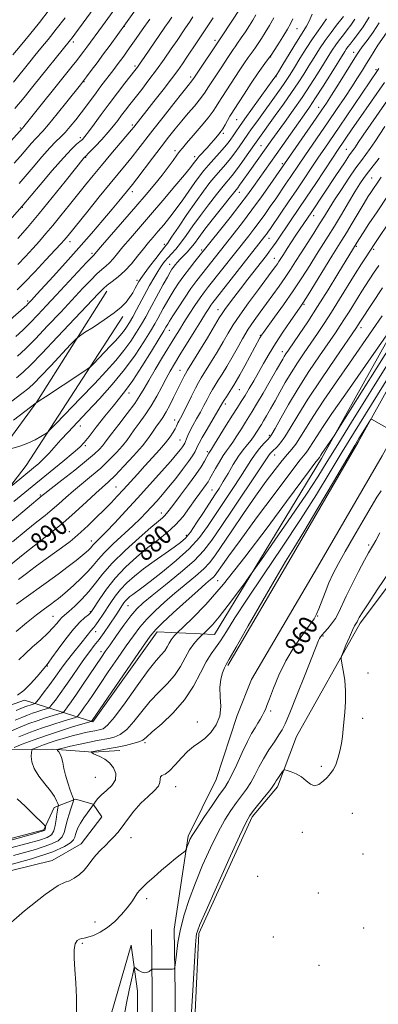
# Model space of a CAD drawing. Extents: x 2139800 to 2142700, y 287300 to 290200.
# Drawn here: x 2141834 to 2141985, y 289578 to 289992 of the extents above; entities that cross this region are included whole.
import ezdxf

# ---------------------------------------------------------------- set-up
doc = ezdxf.new("R2010")
doc.units = 0
doc.header["$MEASUREMENT"] = 0
for name, color, linetype, lineweight in [('BREAKLINE DTM HARD', 7, 'Continuous', 0), ('CONTOUR INDEX', 41, 'Continuous', 13), ('CONTOUR INDEX LABEL', 244, 'Continuous', 0), ('CONTOUR INTERMEDIATE', 44, 'Continuous', 0), ('SPOT ELEVATION DTM', 2, 'Continuous', 13)]:
    doc.layers.add(name, color=color, linetype=linetype, lineweight=lineweight)
doc.styles.add('Style-WORKING', font='WORKING.shx')

msp = doc.modelspace()

# ---------------------------------------------------------------- linework, layer by layer
at = {"layer": 'BREAKLINE DTM HARD'}
for points in [[(2141767.9, 289663.89, 873.7), (2141778.62, 289685.6, 878.91), (2141835.77, 289705.98, 879.54), (2141864.53, 289696.88, 869.79), (2141891.55, 289734.71, 869.53), (2141915.64, 289733.59, 865.15), (2141960.67, 289807.67, 867.64), (2141999.04, 289876.62, 870.23), (2142032.47, 289939.97, 871.83), (2142059.443, 290000, 875.062)], [(2141921.26, 289720.52, 861.78), (2141948.91, 289767.76, 861.54), (2141976.11, 289814.58, 861.65), (2142023.33, 289899.57, 864.69), (2142055.53, 289955.71, 865.21), (2142075.34, 290000, 866.258)], [(2141931.27, 289714.66, 861.78), (2141958.93, 289761.92, 861.54), (2141986.2, 289808.85, 861.65), (2142033.43, 289893.87, 864.69), (2142065.88, 289950.44, 865.21), (2142088.046, 290000, 866.371)], [(2141662.26, 289690.15, 882.24), (2141714.27, 289705.58, 885.11), (2141755.98, 289731.73, 889.49), (2141787.25, 289762.69, 894.71), (2141807.42, 289785.75, 897.55), (2141840.96, 289831.57, 902.04), (2141870.34, 289878.12, 905.39)], [(2141877.15, 289867.47, 903.59), (2141836.5, 289804.7, 898.96), (2141808.4, 289768.2, 895.27), (2141775.8, 289737.05, 890.71), (2141748.38, 289712.82, 886.5), (2141712.92, 289692.24, 884.15), (2141668.21, 289680.61, 882.37)], [(2141906.02, 289541.58, 855.57), (2141909.05, 289607.7, 855.74), (2141931.47, 289656.8, 855.66), (2141942.23, 289669.52, 855.61), (2141950.09, 289690.63, 856.74), (2141976.87, 289738.33, 855.68), (2142000.71, 289770.08, 855.35), (2142035.63, 289796.8, 855.53)], [(2141898.76, 289609.56, 858.51), (2141904.55, 289648.68, 860.27), (2141916.41, 289672.55, 861.22), (2141925.26, 289699.56, 861.81), (2141931.27, 289714.66, 861.78)], [(2141664.51, 289622.9, 872.35), (2141734.36, 289642.6, 871.33), (2141785.57, 289661.55, 871.76), (2141801.85, 289675.92, 871.79), (2141828.32, 289685.05, 870.11), (2141847.61, 289685.34, 866.23), (2141864.68, 289684.14, 863.88), (2141875.87, 289684.8, 863.3)], [(2141772.3, 289632.66, 871.31), (2141843.89, 289651.44, 870.27), (2141848.23, 289660.78, 868.59), (2141857.28, 289664.33, 865.77), (2141864.69, 289662.22, 864.06), (2141868.32, 289656.89, 862.67), (2141859.55, 289645.44, 862.62), (2141847.36, 289638.44, 862.71), (2141777.78, 289621.38, 862.75)], [(2141911.78, 288804.27, 848.83), (2141906.69, 288850.53, 848.71), (2141903.13, 288922.32, 849.14), (2141900.31, 289021.91, 849.75), (2141898.03, 289138.8, 850.53), (2141895.54, 289223.75, 851.16), (2141891.48, 289301.93, 852), (2141888.19, 289366.29, 853), (2141888.08, 289435.54, 854.06), (2141889.59, 289503.51, 856.02), (2141889.47, 289582.86, 857.7), (2141889.16, 289609.45, 858.51)], [(2141921.32, 288805.32, 848.83), (2141916.26, 288851.29, 848.71), (2141912.72, 288922.69, 849.14), (2141909.91, 289022.14, 849.75), (2141907.63, 289139.03, 850.53), (2141905.13, 289224.14, 851.16), (2141901.07, 289302.42, 852), (2141897.79, 289366.54, 853), (2141897.68, 289435.44, 854.06), (2141899.19, 289503.41, 856.02), (2141899.07, 289582.92, 857.7), (2141898.76, 289609.56, 858.51)], [(2141827.27, 289470.37, 856.7), (2141819.52, 289465.92, 858.48), (2141807.08, 289468.79, 858.94), (2141801.62, 289503.96, 859.98), (2141860.36, 289515.76, 858.59), (2141869.29, 289524.13, 858.54), (2141872.22, 289573.82, 858.85), (2141880.67, 289602.81, 858.52), (2141883.36, 289583.47, 857.42), (2141883.76, 289513.11, 855.4), (2141881.47, 289507.68, 855.55), (2141869.74, 289502.21, 856.42), (2141852, 289502.33, 856.66), (2141834.99, 289506.82, 856.39), (2141805.06, 289500.6, 856.92), (2141810.88, 289472.66, 856.22), (2141816.51, 289469.26, 856.05), (2141826.24, 289473.68, 856.29), (2141831.03, 289471.83, 856.29), (2141830.48, 289466.15, 856.5), (2141824.48, 289439.31, 856.46)]]:
    msp.add_polyline3d(points, dxfattribs=at)
at = {"layer": 'CONTOUR INDEX', "flags": 128}
for points, elevation in [([(2141828.461, 289906.779), (2141834.839, 289913.854), (2141842.306, 289922.824), (2141847.387, 289928.849), (2141852.111, 289934.273), (2141855.499, 289937.868), (2141857.686, 289939.918), (2141859.087, 289941.085), (2141860.119, 289942.005), (2141861.199, 289943.215), (2141862.748, 289945.224), (2141865.073, 289948.389), (2141868.035, 289952.444), (2141871.383, 289956.97), (2141874.838, 289961.536), (2141878.024, 289965.673), (2141882.134, 289970.961), (2141883.231, 289972.422), (2141884.402, 289974.073), (2141886.09, 289976.514), (2141894.848, 289989.285), (2141896.539, 289991.728), (2141897.781, 289993.494)], 920), ([(2141830.394, 289811.921), (2141833.757, 289812.884), (2141837.229, 289814.107), (2141840.27, 289815.517), (2141842.684, 289816.888), (2141844.36, 289817.962), (2141845.385, 289818.687), (2141846.626, 289819.853), (2141849.148, 289822.46), (2141859.359, 289833.107), (2141865.146, 289839.175), (2141870.094, 289844.435), (2141874.176, 289848.963), (2141877.582, 289853.088), (2141880.479, 289857.061), (2141882.937, 289860.831), (2141885.002, 289864.273), (2141886.75, 289867.342), (2141888.382, 289870.318), (2141892.126, 289877.263), (2141894.142, 289880.974), (2141895.846, 289884.072), (2141897.007, 289886.114), (2141897.781, 289887.367), (2141898.421, 289888.275), (2141899.149, 289889.214), (2141900.054, 289890.285), (2141901.196, 289891.523), (2141904.149, 289894.549), (2141905.704, 289896.287), (2141907.22, 289898.215), (2141909.05, 289900.695), (2141911.651, 289904.167), (2141915.248, 289908.809), (2141919.141, 289913.746), (2141922.401, 289917.837), (2141925.42, 289921.603), (2141926.228, 289922.682), (2141927.326, 289924.223), (2141930.545, 289928.794), (2141939.74, 289941.744), (2141941.976, 289944.863), (2141945.076, 289949.158), (2141948.731, 289954.276), (2141952.48, 289959.671), (2141955.925, 289964.853), (2141958.938, 289969.564), (2141961.455, 289973.604), (2141963.46, 289976.85), (2141965.124, 289979.49), (2141966.664, 289981.79), (2141968.25, 289983.969), (2141969.862, 289986.06), (2141971.433, 289988.049), (2141972.954, 289990.031), (2141974.65, 289992.548)], 900), ([(2141831.101, 289966.145), (2141837.992, 289974.684), (2141840.103, 289977.254), (2141842.68, 289980.366), (2141845.707, 289984.069), (2141849.128, 289988.378), (2141852.83, 289993.208)], 930), ([(2141832.17, 289859.017), (2141835.007, 289861.736), (2141838.122, 289864.822), (2141841.424, 289868.216), (2141845.04, 289872.038), (2141849.153, 289876.452), (2141861.846, 289890.128), (2141863.888, 289892.291), (2141865.056, 289893.469), (2141865.36, 289893.807), (2141868.595, 289897.561), (2141882.619, 289913.761), (2141886.963, 289918.823), (2141890.571, 289923.117), (2141893.606, 289926.876), (2141896.193, 289930.266), (2141898.308, 289933.169), (2141899.896, 289935.4), (2141901.01, 289936.928), (2141902.153, 289938.356), (2141903.941, 289940.445), (2141906.755, 289943.689), (2141910.037, 289947.52), (2141912.997, 289951.108), (2141915.045, 289953.827), (2141916.407, 289955.882), (2141917.511, 289957.685), (2141918.727, 289959.607), (2141926.366, 289971.319), (2141928.339, 289974.283), (2141929.819, 289976.403), (2141931.898, 289979.232), (2141932.911, 289980.687), (2141934.061, 289982.417), (2141935.414, 289984.5), (2141937.008, 289986.996), (2141938.778, 289989.888), (2141940.632, 289993.141)], 910), ([(2141826.229, 289760.041), (2141835.908, 289767.847), (2141846.467, 289776.118), (2141851.861, 289780.534), (2141857.104, 289785.128), (2141861.862, 289789.485), (2141865.764, 289793.092), (2141871.075, 289797.871), (2141873.88, 289800.584), (2141877.585, 289804.415), (2141881.671, 289808.848), (2141885.356, 289813.084), (2141888.052, 289816.499), (2141889.928, 289819.152), (2141891.348, 289821.275), (2141892.629, 289823.118), (2141893.916, 289825.005), (2141895.307, 289827.278), (2141896.86, 289830.151), (2141898.46, 289833.327), (2141902.184, 289840.945), (2141902.893, 289842.368), (2141903.428, 289843.371), (2141904.285, 289844.812), (2141912.666, 289858.532), (2141917.694, 289866.825), (2141918.863, 289868.706), (2141919.975, 289870.332), (2141921.602, 289872.565), (2141923.816, 289875.515), (2141926.56, 289879.102), (2141929.711, 289883.162), (2141937.481, 289893.093), (2141938.864, 289894.909), (2141940.112, 289896.63), (2141941.563, 289898.712), (2141947.956, 289908.1), (2141950.922, 289912.482), (2141954.383, 289917.636), (2141958.278, 289923.486), (2141965.301, 289934.077), (2141967.424, 289937.256), (2141973.634, 289946.383), (2141976.24, 289950.183), (2141987.161, 289965.944)], 890), ([(2141832.869, 289708.022), (2141835.474, 289710.031), (2141838.262, 289712.864), (2141841.045, 289715.987), (2141844.683, 289720.238), (2141845.774, 289721.612), (2141847.333, 289723.765), (2141849.9, 289727.386), (2141853.096, 289731.771), (2141856.311, 289735.864), (2141859.035, 289738.838), (2141861.145, 289740.766), (2141862.618, 289741.946), (2141863.52, 289742.734), (2141864.285, 289743.716), (2141867.404, 289748.637), (2141870.239, 289752.722), (2141873.9, 289757.291), (2141878.281, 289761.892), (2141883.024, 289766.256), (2141887.706, 289770.157), (2141891.985, 289773.477), (2141895.836, 289776.521), (2141899.311, 289779.703), (2141902.451, 289783.294), (2141905.228, 289786.998), (2141907.604, 289790.376), (2141909.547, 289793.084), (2141912.209, 289796.71), (2141913.025, 289797.932), (2141913.773, 289799.205), (2141916.147, 289803.487), (2141917.782, 289806.344), (2141919.365, 289808.948), (2141920.699, 289810.904), (2141921.948, 289812.589), (2141923.364, 289814.576), (2141925.109, 289817.246), (2141926.983, 289820.232), (2141928.691, 289822.976), (2141931.481, 289827.404), (2141933.404, 289830.584), (2141936.13, 289835.212), (2141939.151, 289840.406), (2141941.765, 289844.935), (2141944.41, 289849.564), (2141945.038, 289850.624), (2141945.714, 289851.677), (2141946.778, 289853.253), (2141951.308, 289859.901), (2141954.867, 289865.235), (2141959.005, 289871.62), (2141963.424, 289878.67), (2141967.583, 289885.448), (2141975.675, 289898.736), (2141976.63, 289900.253), (2141978.214, 289902.728), (2141980.616, 289906.407), (2141984.026, 289911.525), (2141988.431, 289918.038)], 880), ([(2141831.432, 289686.08), (2141834.783, 289687.402), (2141839.432, 289689.17), (2141844.967, 289691.146), (2141850.897, 289693.101), (2141856.415, 289694.82), (2141863.8, 289697.054), (2141863.948, 289697.125), (2141864.187, 289697.457), (2141885.408, 289728.258), (2141888.679, 289732.925), (2141890.942, 289735.712), (2141893.795, 289738.522), (2141898.345, 289742.736), (2141903.742, 289747.654), (2141908.645, 289752.058), (2141912.02, 289755.018), (2141914.05, 289756.758), (2141915.223, 289757.789), (2141915.993, 289758.589), (2141916.681, 289759.498), (2141919.035, 289762.962), (2141921.733, 289766.782), (2141926.411, 289773.235), (2141933.369, 289782.684), (2141941.119, 289793.108), (2141947.73, 289801.887), (2141951.764, 289807.097), (2141953.773, 289809.593), (2141954.802, 289810.924), (2141955.762, 289812.411), (2141957.015, 289814.468), (2141958.788, 289817.282), (2141961.341, 289821.118), (2141965.081, 289826.569), (2141970.448, 289834.307), (2141995.596, 289870.466)], 870), ([(2141857.604, 289574.625), (2141857.587, 289580.789), (2141857.397, 289587.004), (2141856.997, 289592.633), (2141856.625, 289597.374), (2141856.59, 289601.005), (2141857.102, 289603.396), (2141857.983, 289604.768), (2141858.953, 289605.428), (2141859.841, 289605.683), (2141860.888, 289605.831), (2141862.439, 289606.166), (2141864.733, 289606.947), (2141867.578, 289608.281), (2141870.677, 289610.24), (2141873.749, 289612.821), (2141876.584, 289615.729), (2141878.992, 289618.595), (2141880.84, 289621.108), (2141883.315, 289624.824), (2141884.299, 289626.068), (2141885.534, 289627.31), (2141887.417, 289629.02), (2141890.183, 289631.498), (2141893.436, 289634.38), (2141896.622, 289637.133), (2141899.276, 289639.321), (2141901.29, 289640.899), (2141903.367, 289642.476), (2141903.681, 289642.826), (2141903.855, 289643.272), (2141904.105, 289644.037), (2141904.447, 289645.042), (2141904.844, 289646.131), (2141905.338, 289647.284), (2141906.298, 289649.019), (2141908.173, 289651.992), (2141911.193, 289656.536), (2141914.704, 289661.706), (2141917.835, 289666.237), (2141919.964, 289669.279), (2141921.476, 289671.648), (2141923.005, 289674.575), (2141925.019, 289678.904), (2141927.309, 289683.932), (2141929.501, 289688.571), (2141931.298, 289691.988), (2141932.731, 289694.386), (2141933.909, 289696.226), (2141934.924, 289697.884), (2141935.785, 289699.406), (2141936.484, 289700.752), (2141937.058, 289702.002), (2141937.732, 289703.711), (2141938.781, 289706.553), (2141940.431, 289710.979), (2141942.735, 289716.54), (2141945.697, 289722.561), (2141949.216, 289728.405), (2141952.756, 289733.572), (2141955.672, 289737.597), (2141957.519, 289740.247), (2141958.637, 289742.211), (2141959.565, 289744.407), (2141962.175, 289751.32), (2141963.797, 289755.324), (2141965.581, 289759.239), (2141967.756, 289763.472), (2141970.608, 289768.602), (2141974.258, 289774.92), (2141978.153, 289781.545), (2141981.572, 289787.305), (2141984.005, 289791.346), (2141985.786, 289794.08)], 860), ([(2141815.883, 289643.078), (2141839.083, 289649.634), (2141843.669, 289650.915), (2141844.053, 289651.051), (2141844.273, 289651.214), (2141844.395, 289651.472), (2141844.476, 289651.861), (2141844.53, 289652.295), (2141844.563, 289652.656), (2141844.555, 289652.882), (2141844.383, 289653.131), (2141843.902, 289653.619), (2141839.122, 289658.337), (2141836.047, 289661.34), (2141832.665, 289664.478)], 870)]:
    msp.add_lwpolyline(points, dxfattribs=dict(at, elevation=elevation))
at = {"layer": 'CONTOUR INTERMEDIATE', "flags": 128}
for points, elevation in [([(2141822.062, 289932.613), (2141835.051, 289946.881), (2141835.477, 289947.403), (2141855.88, 289972.849), (2141857.772, 289975.245), (2141859.34, 289977.274), (2141860.702, 289979.081), (2141861.954, 289980.777), (2141868.507, 289989.783), (2141875.972, 290000)], 926), ([(2141830.798, 289977.537), (2141833.945, 289981.292), (2141837.838, 289986.011), (2141842.039, 289991.242), (2141846.147, 289996.551)], 932), ([(2141831.478, 289932.036), (2141834.081, 289934.977), (2141838.705, 289940.355), (2141840.49, 289942.378), (2141843.454, 289945.514), (2141845.86, 289948.294), (2141849.499, 289952.736), (2141853.6, 289957.845), (2141859.249, 289964.947), (2141860.564, 289966.627), (2141861.873, 289968.351), (2141863.819, 289970.946), (2141866.301, 289974.285), (2141869.034, 289977.998), (2141871.734, 289981.71), (2141878.198, 289990.686), (2141884.953, 290000)], 924), ([(2141831.744, 289954.977), (2141835.574, 289959.655), (2141839.338, 289964.31), (2141855.096, 289983.896), (2141855.786, 289984.8), (2141856.903, 289986.305), (2141866.961, 290000)], 928), ([(2141832.681, 289878.649), (2141835.79, 289881.775), (2141840.067, 289886.257), (2141844.74, 289891.237), (2141848.71, 289895.504), (2141851.165, 289898.165), (2141852.456, 289899.601), (2141853.228, 289900.511), (2141854.1, 289901.58), (2141862.345, 289911.819), (2141867.161, 289917.776), (2141871.786, 289923.457), (2141878.458, 289931.529), (2141880.988, 289934.628), (2141883.451, 289937.75), (2141889.718, 289945.834), (2141894.082, 289951.402), (2141898.609, 289957.138), (2141902.363, 289961.867), (2141904.652, 289964.725), (2141906.199, 289966.619), (2141906.482, 289966.998), (2141907.028, 289967.81), (2141918.911, 289985.644), (2141926.442, 289997.129)], 914), ([(2141829.732, 289866.096), (2141835.616, 289871.277), (2141836.684, 289872.243), (2141837.19, 289872.733), (2141838.709, 289874.337), (2141841.001, 289876.832), (2141847.826, 289884.339), (2141853.024, 289890.106), (2141858.585, 289896.35), (2141863.908, 289902.429), (2141868.663, 289907.948), (2141872.59, 289912.573), (2141875.507, 289916.063), (2141879.987, 289921.537), (2141881.159, 289923.014), (2141883.042, 289925.457), (2141889.611, 289934.105), (2141893.235, 289938.853), (2141896.391, 289942.931), (2141899.188, 289946.455), (2141901.883, 289949.74), (2141904.635, 289952.997), (2141907.214, 289956.023), (2141909.291, 289958.514), (2141910.673, 289960.309), (2141911.706, 289961.833), (2141912.873, 289963.658), (2141914.526, 289966.186), (2141918.462, 289972.135), (2141921.602, 289976.926), (2141922.708, 289978.586), (2141923.543, 289979.785), (2141924.346, 289980.911), (2141925.405, 289982.438), (2141926.908, 289984.682), (2141928.652, 289987.329), (2141930.334, 289989.906), (2141931.753, 289992.121), (2141933.106, 289994.409)], 912), ([(2141830.509, 289831.827), (2141834.671, 289835.016), (2141837.54, 289837.325), (2141839.845, 289839.445), (2141842.697, 289842.374), (2141846.817, 289846.728), (2141855.16, 289855.614), (2141857.371, 289857.928), (2141858.9, 289859.235), (2141861.058, 289860.654), (2141864.748, 289863.014), (2141869.253, 289865.981), (2141873.45, 289868.93), (2141876.475, 289871.384), (2141878.507, 289873.457), (2141879.985, 289875.414), (2141881.265, 289877.434), (2141882.371, 289879.368), (2141883.907, 289882.187), (2141884.721, 289883.46), (2141886.128, 289885.421), (2141888.38, 289888.436), (2141890.975, 289891.854), (2141893.216, 289894.769), (2141894.659, 289896.622), (2141895.86, 289898.241), (2141897.62, 289900.799), (2141900.504, 289905.097), (2141904.105, 289910.44), (2141907.779, 289915.761), (2141911.007, 289920.207), (2141913.776, 289923.789), (2141916.203, 289926.736), (2141920.424, 289931.601), (2141922.363, 289933.933), (2141924.248, 289936.395), (2141925.984, 289938.806), (2141929.745, 289944.248), (2141931.278, 289946.413), (2141933.462, 289949.451), (2141943.068, 289962.713), (2141944.751, 289965.104), (2141946.148, 289967.18), (2141947.545, 289969.378), (2141949.288, 289972.216), (2141951.606, 289976.016), (2141954.265, 289980.298), (2141956.911, 289984.388), (2141959.249, 289987.756), (2141961.2, 289990.462), (2141962.741, 289992.711)], 904), ([(2141830.606, 289796.371), (2141839.622, 289803.771), (2141841.793, 289805.633), (2141843.913, 289807.633), (2141846.09, 289809.925), (2141851.103, 289815.498), (2141854.188, 289818.824), (2141862.19, 289827.296), (2141867.27, 289832.753), (2141872.657, 289838.797), (2141877.822, 289845.076), (2141882.309, 289851.216), (2141885.965, 289856.764), (2141888.713, 289861.248), (2141890.557, 289864.38), (2141891.813, 289866.61), (2141894.069, 289870.777), (2141895.448, 289873.254), (2141896.993, 289875.908), (2141898.697, 289878.666), (2141900.602, 289881.542), (2141902.759, 289884.571), (2141905.149, 289887.714), (2141907.462, 289890.637), (2141914.257, 289899.106), (2141917.82, 289903.568), (2141922.198, 289909.09), (2141926.381, 289914.45), (2141929.6, 289918.716), (2141932.057, 289922.108), (2141941.616, 289935.623), (2141950.947, 289948.951), (2141953.357, 289952.364), (2141955.594, 289955.588), (2141958.156, 289959.443), (2141961.351, 289964.427), (2141964.702, 289969.75), (2141970.427, 289978.929), (2141971.115, 289979.961), (2141971.803, 289980.903), (2141972.712, 289982.081), (2141974.025, 289983.758), (2141975.87, 289986.165), (2141978.156, 289989.382), (2141980.738, 289993.453)], 898), ([(2141831.175, 289823.855), (2141840.701, 289831.172), (2141840.889, 289831.275), (2141841.912, 289831.924), (2141844.577, 289833.66), (2141859.476, 289843.465), (2141862.147, 289845.248), (2141863.514, 289846.304), (2141864.748, 289847.535), (2141871.833, 289854.938), (2141874.025, 289857.268), (2141875.833, 289859.274), (2141877.341, 289861.1), (2141878.649, 289862.906), (2141879.91, 289864.898), (2141881.291, 289867.298), (2141882.913, 289870.249), (2141888.399, 289880.434), (2141890.144, 289883.573), (2141891.775, 289886.335), (2141893.276, 289888.632), (2141894.704, 289890.559), (2141896.136, 289892.256), (2141897.652, 289893.897), (2141899.359, 289895.787), (2141901.37, 289898.266), (2141903.775, 289901.574), (2141906.567, 289905.557), (2141909.715, 289909.964), (2141913.127, 289914.508), (2141916.459, 289918.767), (2141919.302, 289922.286), (2141923.1, 289926.859), (2141924.897, 289929.173), (2141927.121, 289932.231), (2141929.446, 289935.526), (2141933.853, 289941.863), (2141941.241, 289952.04), (2141944.729, 289956.889), (2141948.089, 289961.665), (2141950.88, 289965.803), (2141953.222, 289969.444), (2141955.371, 289972.91), (2141957.549, 289976.452), (2141959.82, 289980.051), (2141962.213, 289983.62), (2141964.697, 289987.036), (2141967.012, 289990.04), (2141969.979, 289993.781)], 902), ([(2141832.447, 289841.677), (2141835.242, 289844.075), (2141838.454, 289847.16), (2141843.088, 289851.925), (2141849.686, 289858.878), (2141856.946, 289866.596), (2141866.887, 289877.193), (2141868.99, 289879.306), (2141870.599, 289880.649), (2141872.661, 289882.185), (2141875.183, 289884.165), (2141877.933, 289886.661), (2141880.698, 289889.667), (2141883.347, 289892.882), (2141885.764, 289895.926), (2141887.891, 289898.535), (2141889.891, 289900.904), (2141891.98, 289903.34), (2141894.328, 289906.102), (2141896.9, 289909.244), (2141899.613, 289912.769), (2141902.369, 289916.614), (2141907.364, 289923.859), (2141909.337, 289926.587), (2141911.151, 289928.896), (2141913.103, 289931.185), (2141915.386, 289933.735), (2141917.748, 289936.344), (2141919.83, 289938.694), (2141921.374, 289940.559), (2141922.522, 289942.087), (2141923.517, 289943.523), (2141924.617, 289945.142), (2141926.148, 289947.358), (2141928.45, 289950.617), (2141931.67, 289955.103), (2141938.139, 289964.067), (2141939.941, 289966.59), (2141941.844, 289969.36), (2141942.52, 289970.443), (2141943.944, 289972.767), (2141949.028, 289981.109), (2141951.507, 289985.103), (2141953.222, 289987.784), (2141954.406, 289989.708), (2141955.473, 289991.776), (2141956.758, 289994.65)], 906), ([(2141832.827, 289850.701), (2141836.13, 289853.88), (2141840.332, 289858.115), (2141845.474, 289863.471), (2141850.982, 289869.307), (2141860.335, 289879.319), (2141863.637, 289882.803), (2141866.222, 289885.388), (2141868.275, 289887.238), (2141869.974, 289888.676), (2141871.494, 289890.065), (2141873.029, 289891.737), (2141874.834, 289893.903), (2141877.18, 289896.743), (2141880.287, 289900.408), (2141888.781, 289910.291), (2141893.955, 289916.341), (2141898.987, 289922.267), (2141903.042, 289927.098), (2141905.519, 289930.13), (2141906.757, 289931.73), (2141907.753, 289933.11), (2141908.327, 289933.797), (2141909.288, 289934.867), (2141912.528, 289938.39), (2141914.172, 289940.208), (2141915.425, 289941.649), (2141917.685, 289944.396), (2141918.352, 289945.282), (2141919.153, 289946.5), (2141920.143, 289948.174), (2141922.148, 289951.712), (2141922.928, 289953.028), (2141923.899, 289954.563), (2141928.096, 289961.056), (2141931.129, 289965.712), (2141933.97, 289969.98), (2141936.095, 289973.021), (2141937.518, 289974.927), (2141938.914, 289976.691), (2141939.47, 289977.504), (2141942.253, 289981.85), (2141944.371, 289985.201), (2141946.306, 289988.336), (2141947.667, 289990.69), (2141948.668, 289992.695)], 908), ([(2141832.914, 289889.29), (2141836.207, 289892.758), (2141839.281, 289896.104), (2141842.056, 289899.202), (2141844.758, 289902.317), (2141847.688, 289905.812), (2141851.048, 289909.925), (2141854.642, 289914.383), (2141861.456, 289922.865), (2141864.688, 289926.842), (2141868.182, 289931.069), (2141872.084, 289935.715), (2141880.756, 289945.965), (2141881.702, 289947.121), (2141890.209, 289957.959), (2141894.056, 289962.9), (2141897.583, 289967.494), (2141900.209, 289971.024), (2141902.203, 289973.835), (2141904.044, 289976.539), (2141908.375, 289983.005), (2141915.12, 289993.192)], 916), ([(2141832.939, 289900.227), (2141836.987, 289904.941), (2141841.902, 289910.806), (2141847.448, 289917.586), (2141852.827, 289924.251), (2141861.042, 289934.458), (2141861.276, 289934.705), (2141863.142, 289936.619), (2141865.429, 289938.994), (2141868.258, 289941.997), (2141871.016, 289945.048), (2141873.235, 289947.697), (2141875.02, 289950.001), (2141876.619, 289952.143), (2141878.264, 289954.313), (2141880.124, 289956.72), (2141885.057, 289963.042), (2141888.106, 289967.012), (2141891.324, 289971.33), (2141894.523, 289975.797), (2141897.48, 289980.048), (2141899.963, 289983.682), (2141903.189, 289988.462), (2141905.396, 289991.787), (2141906.611, 289993.588)], 918), ([(2141833.552, 289923.425), (2141836.104, 289926.389), (2141839.42, 289930.322), (2141843.08, 289934.628), (2141846.416, 289938.412), (2141848.949, 289941.048), (2141850.943, 289942.975), (2141852.847, 289944.898), (2141855.007, 289947.359), (2141857.342, 289950.235), (2141859.665, 289953.24), (2141861.835, 289956.141), (2141865.901, 289961.654), (2141867.93, 289964.337), (2141873.356, 289971.422), (2141874.809, 289973.362), (2141876.171, 289975.21), (2141877.525, 289977.075), (2141878.987, 289979.125), (2141880.684, 289981.545), (2141882.743, 289984.51), (2141885.301, 289988.166), (2141888.499, 289992.654)], 922), ([(2141831.228, 289789.636), (2141838.949, 289795.955), (2141851.904, 289806.493), (2141856.267, 289810.089), (2141858.971, 289812.454), (2141860.836, 289814.409), (2141862.916, 289816.988), (2141865.97, 289820.888), (2141869.573, 289825.466), (2141872.999, 289829.743), (2141875.76, 289833.094), (2141878.292, 289836.302), (2141881.266, 289840.507), (2141885.088, 289846.391), (2141889.111, 289852.824), (2141892.425, 289858.223), (2141894.364, 289861.419), (2141895.244, 289862.903), (2141896.012, 289864.291), (2141896.754, 289865.534), (2141898.139, 289867.743), (2141900.337, 289871.156), (2141903.026, 289875.228), (2141905.758, 289879.217), (2141908.181, 289882.549), (2141910.311, 289885.309), (2141923.973, 289902.56), (2141927.488, 289907.061), (2141931.434, 289912.281), (2141935.461, 289917.826), (2141939.119, 289923.006), (2141958.433, 289950.91), (2141960.87, 289954.456), (2141962.743, 289957.267), (2141964.858, 289960.575), (2141967.763, 289965.2), (2141975.349, 289977.39), (2141976.5, 289979.143), (2141977.815, 289980.949), (2141979.823, 289983.615), (2141982.333, 289987.076), (2141984.971, 289991.047)], 896), ([(2141830.585, 289781.42), (2141843.21, 289792.096), (2141844.335, 289792.997), (2141846.961, 289795.051), (2141851.488, 289798.568), (2141856.903, 289802.81), (2141861.844, 289806.782), (2141865.256, 289809.704), (2141867.324, 289811.682), (2141868.545, 289813.039), (2141869.426, 289814.156), (2141870.525, 289815.633), (2141872.414, 289818.129), (2141875.426, 289822.026), (2141878.942, 289826.607), (2141882.107, 289830.881), (2141884.328, 289834.175), (2141886.066, 289837.09), (2141888.042, 289840.545), (2141890.763, 289845.153), (2141893.861, 289850.297), (2141899.019, 289858.77), (2141900.909, 289861.826), (2141902.833, 289864.877), (2141905.085, 289868.38), (2141907.469, 289872.014), (2141909.668, 289875.263), (2141911.484, 289877.799), (2141913.194, 289880.033), (2141930.051, 289901.442), (2141932.176, 289904.165), (2141934.458, 289907.182), (2141936.806, 289910.419), (2141939.148, 289913.748), (2141941.419, 289917.034), (2141945.583, 289923.125), (2141947.476, 289925.929), (2141951.25, 289931.56), (2141953.606, 289935.032), (2141963.481, 289949.386), (2141967.049, 289954.616), (2141970.416, 289959.607), (2141973.4, 289964.099), (2141975.868, 289967.905), (2141977.905, 289971.136), (2141979.646, 289973.978), (2141981.226, 289976.6), (2141982.77, 289979.108), (2141984.399, 289981.595), (2141988.072, 289986.781)], 894), ([(2141830.752, 289772.629), (2141836.507, 289777.398), (2141840.975, 289781.013), (2141844.429, 289783.765), (2141847.346, 289786.156), (2141850.157, 289788.612), (2141853.098, 289791.241), (2141856.363, 289794.072), (2141863.989, 289800.341), (2141867.862, 289803.683), (2141871.421, 289807.059), (2141874.498, 289810.265), (2141876.951, 289813.062), (2141878.739, 289815.327), (2141881.881, 289819.702), (2141884.041, 289822.6), (2141886.54, 289826.034), (2141889.081, 289829.85), (2141891.421, 289833.87), (2141893.519, 289837.825), (2141895.384, 289841.419), (2141897.08, 289844.514), (2141898.887, 289847.593), (2141901.138, 289851.296), (2141907.123, 289861.057), (2141909.893, 289865.542), (2141911.905, 289868.758), (2141913.259, 289870.866), (2141914.184, 289872.243), (2141914.965, 289873.326), (2141916.1, 289874.792), (2141936.864, 289901.268), (2141937.482, 289902.084), (2141938.15, 289903.011), (2141939.177, 289904.49), (2141943.549, 289910.887), (2141946.815, 289915.695), (2141950.282, 289920.832), (2141959.454, 289934.555), (2141962.03, 289938.351), (2141968.073, 289947.187), (2141984.215, 289970.95), (2141984.736, 289971.802)], 892), ([(2141833.288, 289756.787), (2141836.577, 289759.305), (2141840.257, 289762.059), (2141843.947, 289764.768), (2141850.288, 289769.328), (2141852.808, 289771.157), (2141854.922, 289772.765), (2141856.982, 289774.468), (2141859.422, 289776.642), (2141862.522, 289779.528), (2141865.969, 289782.828), (2141869.302, 289786.107), (2141872.183, 289789.048), (2141874.776, 289791.802), (2141877.371, 289794.635), (2141883.229, 289801.105), (2141886.395, 289804.581), (2141889.581, 289808.058), (2141892.567, 289811.365), (2141895.102, 289814.321), (2141896.996, 289816.779), (2141898.312, 289818.731), (2141899.172, 289820.205), (2141899.702, 289821.252), (2141900.315, 289822.652), (2141900.683, 289823.381), (2141901.323, 289824.603), (2141902.428, 289826.77), (2141905.979, 289833.92), (2141907.684, 289837.301), (2141908.935, 289839.647), (2141910.091, 289841.612), (2141913.998, 289847.961), (2141916.731, 289852.464), (2141919.333, 289856.825), (2141921.466, 289860.471), (2141923.576, 289863.938), (2141926.303, 289868.038), (2141930.028, 289873.261), (2141934.111, 289878.808), (2141939.976, 289886.68), (2141941.311, 289888.5), (2141942.106, 289889.633), (2141942.773, 289890.64), (2141944.672, 289893.6), (2141946.239, 289896.016), (2141948.079, 289898.831), (2141949.932, 289901.643), (2141956.548, 289911.494), (2141966.708, 289926.827), (2141970.291, 289932.198), (2141972.499, 289935.446), (2141974.263, 289937.93), (2141974.941, 289938.93), (2141976.111, 289940.681), (2141978.195, 289943.752), (2141981.401, 289948.409), (2141990.622, 289961.678)], 888), ([(2141832.445, 289746.336), (2141835.531, 289748.614), (2141844.941, 289755.341), (2141849.921, 289758.963), (2141854.148, 289762.161), (2141857.508, 289764.811), (2141860.022, 289766.867), (2141861.742, 289768.319), (2141862.848, 289769.307), (2141863.55, 289770.009), (2141864.052, 289770.59), (2141864.528, 289771.166), (2141865.144, 289771.841), (2141867.653, 289774.301), (2141870.139, 289776.845), (2141873.748, 289780.671), (2141878.246, 289785.531), (2141883.287, 289791.043), (2141888.491, 289796.787), (2141893.335, 289802.184), (2141897.257, 289806.611), (2141899.859, 289809.626), (2141901.383, 289811.483), (2141902.236, 289812.614), (2141902.77, 289813.41), (2141903.142, 289814.102), (2141903.458, 289814.878), (2141903.829, 289815.915), (2141904.389, 289817.325), (2141905.278, 289819.21), (2141906.578, 289821.615), (2141908.134, 289824.363), (2141909.736, 289827.224), (2141911.207, 289829.989), (2141912.528, 289832.539), (2141913.716, 289834.776), (2141914.811, 289836.676), (2141915.943, 289838.505), (2141917.265, 289840.601), (2141918.894, 289843.234), (2141920.796, 289846.397), (2141922.899, 289850.013), (2141925.138, 289853.98), (2141927.477, 289858.083), (2141929.888, 289862.08), (2141932.349, 289865.797), (2141934.875, 289869.34), (2141940.183, 289876.54), (2141942.849, 289880.232), (2141945.347, 289883.814), (2141947.599, 289887.215), (2141949.776, 289890.624), (2141952.106, 289894.3), (2141957.428, 289902.575), (2141959.892, 289906.436), (2141961.936, 289909.719), (2141963.877, 289912.865), (2141966.156, 289916.489), (2141969.057, 289920.969), (2141972.225, 289925.738), (2141975.149, 289929.993), (2141977.456, 289933.17), (2141979.335, 289935.664), (2141981.115, 289938.107), (2141983.055, 289940.982), (2141987.239, 289947.433)], 886), ([(2141832.213, 289734.912), (2141836.635, 289738.486), (2141840.879, 289741.859), (2141844.192, 289744.404), (2141846.641, 289746.219), (2141848.501, 289747.58), (2141850.064, 289748.773), (2141851.7, 289750.116), (2141853.796, 289751.938), (2141856.582, 289754.443), (2141859.654, 289757.33), (2141862.452, 289760.172), (2141864.627, 289762.69), (2141866.689, 289765.186), (2141869.359, 289768.11), (2141873.105, 289771.743), (2141881.394, 289779.394), (2141884.539, 289782.436), (2141887.002, 289784.977), (2141889.165, 289787.324), (2141891.363, 289789.759), (2141893.741, 289792.474), (2141896.397, 289795.636), (2141899.344, 289799.297), (2141902.255, 289803.051), (2141904.715, 289806.377), (2141906.416, 289808.877), (2141907.473, 289810.642), (2141908.104, 289811.884), (2141908.558, 289812.886), (2141909.209, 289814.209), (2141910.461, 289816.485), (2141912.538, 289820.061), (2141919.078, 289831.158), (2141919.748, 289832.251), (2141920.686, 289833.705), (2141922.865, 289837.041), (2141923.784, 289838.494), (2141924.804, 289840.224), (2141926.272, 289842.847), (2141928.385, 289846.705), (2141934.763, 289858.451), (2141935.122, 289859.083), (2141935.452, 289859.603), (2141936.222, 289860.684), (2141940.919, 289867.12), (2141944.728, 289872.429), (2141948.741, 289878.206), (2141952.436, 289883.797), (2141955.716, 289888.958), (2141958.589, 289893.544), (2141963.517, 289901.331), (2141966.101, 289905.503), (2141969.035, 289910.371), (2141972.043, 289915.415), (2141974.732, 289919.9), (2141976.838, 289923.305), (2141978.605, 289925.954), (2141980.399, 289928.382), (2141984.94, 289934.118)], 884), ([(2141833.421, 289722.998), (2141836.036, 289725.487), (2141839.191, 289728.356), (2141842.574, 289731.373), (2141845.594, 289734.182), (2141847.804, 289736.496), (2141849.33, 289738.305), (2141850.438, 289739.665), (2141851.414, 289740.695), (2141852.598, 289741.756), (2141854.347, 289743.275), (2141856.884, 289745.56), (2141859.882, 289748.464), (2141862.882, 289751.724), (2141865.621, 289755.171), (2141868.633, 289759.016), (2141872.651, 289763.565), (2141878.068, 289768.906), (2141883.922, 289774.261), (2141888.912, 289778.636), (2141892.068, 289781.318), (2141893.756, 289782.727), (2141894.672, 289783.562), (2141895.468, 289784.483), (2141896.611, 289785.983), (2141898.52, 289788.513), (2141901.424, 289792.306), (2141904.778, 289796.725), (2141907.843, 289800.91), (2141910.046, 289804.179), (2141911.471, 289806.539), (2141913.324, 289809.935), (2141913.574, 289810.351), (2141913.826, 289810.73), (2141914.408, 289811.632), (2141915.701, 289813.706), (2141920.636, 289821.735), (2141923.243, 289825.936), (2141925.297, 289829.17), (2141926.955, 289831.747), (2141928.526, 289834.244), (2141930.259, 289837.122), (2141932.16, 289840.388), (2141934.173, 289843.935), (2141936.279, 289847.691), (2141938.601, 289851.72), (2141941.297, 289856.121), (2141944.409, 289860.863), (2141947.507, 289865.39), (2141951.704, 289871.383), (2141953.094, 289873.469), (2141955.054, 289876.578), (2141965.072, 289892.787), (2141969.273, 289899.52), (2141971.187, 289902.656), (2141973.629, 289906.749), (2141978.574, 289915.096), (2141980.18, 289917.763), (2141981.354, 289919.63), (2141982.522, 289921.393), (2141984.017, 289923.591), (2141985.811, 289926.142)], 882), ([(2141832.308, 289701.554), (2141835.274, 289702.829), (2141836.289, 289703.235), (2141837.238, 289703.579), (2141838.207, 289703.899), (2141839.784, 289704.384), (2141840.21, 289704.566), (2141840.722, 289705.099), (2141841.76, 289706.441), (2141843.609, 289708.871), (2141845.939, 289711.967), (2141848.268, 289715.126), (2141852.006, 289720.386), (2141853.847, 289722.87), (2141855.947, 289725.52), (2141860.055, 289730.553), (2141861.554, 289732.474), (2141862.661, 289733.936), (2141863.491, 289734.996), (2141864.885, 289736.546), (2141865.809, 289737.702), (2141867.079, 289739.494), (2141868.617, 289741.795), (2141872.018, 289747.075), (2141873.903, 289749.807), (2141876.1, 289752.556), (2141878.751, 289755.318), (2141881.964, 289758.176), (2141885.838, 289761.231), (2141890.336, 289764.502), (2141894.873, 289767.671), (2141898.731, 289770.336), (2141901.431, 289772.298), (2141903.454, 289774.163), (2141905.524, 289776.739), (2141908.16, 289780.549), (2141911.068, 289784.978), (2141915.85, 289792.359), (2141917.593, 289795.077), (2141919.344, 289797.946), (2141921.376, 289801.427), (2141923.582, 289805.174), (2141925.763, 289808.638), (2141927.753, 289811.402), (2141929.511, 289813.587), (2141931.027, 289815.446), (2141932.296, 289817.173), (2141933.33, 289818.729), (2141935.421, 289822.051), (2141936.305, 289823.512), (2141937.593, 289825.705), (2141939.236, 289828.565), (2141941.127, 289831.93), (2141943.184, 289835.651), (2141945.419, 289839.619), (2141947.866, 289843.739), (2141950.534, 289847.919), (2141953.336, 289852.096), (2141958.934, 289860.277), (2141961.782, 289864.537), (2141964.865, 289869.31), (2141968.264, 289874.747), (2141974.863, 289885.464), (2141977.43, 289889.556), (2141979.389, 289892.614), (2141982.779, 289897.805), (2141990.487, 289909.221)], 878), ([(2141831.848, 289697.539), (2141834.63, 289698.738), (2141836.962, 289699.671), (2141839.144, 289700.46), (2141841.372, 289701.197), (2141843.429, 289701.838), (2141844.997, 289702.312), (2141845.892, 289702.621), (2141846.491, 289703.088), (2141847.307, 289704.112), (2141848.74, 289706.003), (2141850.745, 289708.711), (2141853.163, 289712.098), (2141855.827, 289715.971), (2141858.522, 289719.927), (2141861.023, 289723.512), (2141863.179, 289726.419), (2141865.135, 289728.947), (2141867.108, 289731.543), (2141869.236, 289734.509), (2141871.346, 289737.567), (2141874.573, 289742.359), (2141876.986, 289746.049), (2141877.612, 289746.959), (2141878.3, 289747.821), (2141879.123, 289748.678), (2141880.12, 289749.565), (2141881.322, 289750.513), (2141885.121, 289753.289), (2141888.681, 289755.963), (2141893.778, 289759.924), (2141899.591, 289764.722), (2141905.033, 289769.722), (2141909.306, 289774.46), (2141912.777, 289779.135), (2141923.427, 289795.115), (2141926.648, 289800.035), (2141930.968, 289806.908), (2141932.724, 289809.471), (2141934.627, 289811.87), (2141936.48, 289813.981), (2141937.969, 289815.579), (2141938.928, 289816.634), (2141939.804, 289817.903), (2141941.191, 289820.339), (2141943.556, 289824.637), (2141946.847, 289830.458), (2141950.883, 289837.206), (2141955.41, 289844.266), (2141959.9, 289850.953), (2141966.547, 289860.631), (2141968.591, 289863.665), (2141970.37, 289866.412), (2141972.263, 289869.44), (2141976.057, 289875.59), (2141977.683, 289878.169), (2141979.199, 289880.519), (2141982.558, 289885.642), (2141984.769, 289888.985)], 876), ([(2141829.632, 289692.769), (2141833.986, 289694.646), (2141837.635, 289696.106), (2141841.05, 289697.342), (2141844.536, 289698.494), (2141847.756, 289699.499), (2141850.209, 289700.239), (2141851.575, 289700.676), (2141852.261, 289701.077), (2141852.854, 289701.783), (2141853.856, 289703.111), (2141855.43, 289705.273), (2141857.652, 289708.453), (2141860.495, 289712.659), (2141868.101, 289724.083), (2141869.745, 289726.485), (2141871.728, 289729.326), (2141874.477, 289733.226), (2141877.612, 289737.584), (2141880.556, 289741.499), (2141882.99, 289744.379), (2141885.626, 289746.9), (2141889.44, 289750.048), (2141895.012, 289754.499), (2141901.346, 289759.672), (2141907.057, 289764.672), (2141911.197, 289768.954), (2141914.58, 289773.365), (2141918.457, 289779.1), (2141923.652, 289786.833), (2141933.951, 289802.124), (2141936.74, 289806.317), (2141938.052, 289808.318), (2141938.664, 289809.213), (2141939.232, 289809.92), (2141939.934, 289810.674), (2141941.965, 289812.627), (2141943.414, 289814.25), (2141945.23, 289816.766), (2141947.531, 289820.511), (2141950.649, 289825.736), (2141954.973, 289832.67), (2141960.605, 289841.205), (2141966.505, 289849.883), (2141975.399, 289862.793), (2141975.874, 289863.514), (2141977.409, 289865.975), (2141986.337, 289879.558)], 874), ([(2141825.348, 289635.55), (2141838.761, 289639.255), (2141847.654, 289642.176), (2141852.628, 289644.348), (2141855.1, 289645.956), (2141856.322, 289647.19), (2141856.874, 289648.256), (2141857.169, 289649.364), (2141857.57, 289650.693), (2141858.236, 289652.305), (2141859.272, 289654.228), (2141860.707, 289656.424), (2141862.255, 289658.576), (2141864.841, 289661.989), (2141865.186, 289662.591), (2141865.67, 289663.388), (2141866.575, 289664.564), (2141868.098, 289666.096), (2141870.271, 289667.957), (2141872.487, 289670.108), (2141873.974, 289672.504), (2141874.156, 289675.061), (2141873.22, 289677.535), (2141871.55, 289679.641), (2141869.522, 289681.169), (2141867.496, 289682.207), (2141865.822, 289682.915), (2141864.764, 289683.431), (2141864.213, 289683.797), (2141863.967, 289684.029), (2141863.861, 289684.151), (2141863.857, 289684.205), (2141863.953, 289684.234), (2141864.197, 289684.286), (2141864.842, 289684.409), (2141868.455, 289685.045), (2141871.419, 289685.578), (2141874.779, 289686.216), (2141878.215, 289686.928), (2141881.361, 289687.675), (2141883.838, 289688.416), (2141885.493, 289689.199), (2141887.064, 289690.43), (2141889.514, 289692.602), (2141893.483, 289696.073), (2141898.315, 289700.662), (2141903.032, 289706.054), (2141906.859, 289711.869), (2141909.835, 289717.464), (2141912.205, 289722.132), (2141914.215, 289725.44), (2141916.126, 289728.057), (2141918.203, 289730.93), (2141920.758, 289734.927), (2141924.294, 289740.614), (2141929.361, 289748.481), (2141936.234, 289758.718), (2141944.086, 289770.315), (2141951.817, 289781.961), (2141958.55, 289792.58), (2141964.317, 289802.05), (2141969.376, 289810.484), (2141974.075, 289818.205), (2141979.136, 289826.386), (2142007.575, 289872.162)], 864), ([(2141833.342, 289690.555), (2141838.309, 289692.541), (2141842.956, 289694.223), (2141847.701, 289695.791), (2141852.084, 289697.159), (2141857.258, 289698.732), (2141858.031, 289699.065), (2141858.401, 289699.454), (2141858.927, 289700.151), (2141859.753, 289701.286), (2141860.919, 289702.955), (2141862.487, 289705.273), (2141864.603, 289708.423), (2141867.432, 289712.605), (2141871.019, 289717.853), (2141874.92, 289723.52), (2141878.568, 289728.792), (2141881.578, 289733.075), (2141884.277, 289736.648), (2141887.176, 289740.01), (2141890.667, 289743.558), (2141894.684, 289747.277), (2141899.043, 289751.053), (2141907.698, 289758.215), (2141911.14, 289761.23), (2141913.621, 289763.81), (2141915.837, 289766.737), (2141922.896, 289777.191), (2141927.897, 289784.522), (2141932.95, 289791.812), (2141937.413, 289798.08), (2141941.145, 289803.117), (2141944.129, 289806.909), (2141946.399, 289809.552), (2141948.201, 289811.591), (2141949.83, 289813.682), (2141951.603, 289816.43), (2141953.918, 289820.23), (2141957.192, 289825.427), (2141961.676, 289832.178), (2141966.943, 289839.889), (2141972.399, 289847.779), (2141982.164, 289861.867), (2141986.189, 289867.73)], 872), ([(2141829.418, 289643.631), (2141836.898, 289645.608), (2141842.033, 289647.029), (2141845.257, 289648.14), (2141847.09, 289649.303), (2141848.071, 289650.906), (2141848.669, 289653.185), (2141849.059, 289655.746), (2141849.343, 289658.04), (2141849.6, 289659.64), (2141849.827, 289660.613), (2141849.994, 289661.146), (2141850.073, 289661.445), (2141850.018, 289661.775), (2141849.782, 289662.422), (2141849.29, 289663.622), (2141848.347, 289665.42), (2141846.732, 289667.817), (2141844.377, 289670.759), (2141841.83, 289673.978), (2141839.795, 289677.154), (2141838.786, 289679.994), (2141838.557, 289682.314), (2141838.67, 289683.956), (2141838.813, 289684.855), (2141839.162, 289685.303), (2141840.014, 289685.687), (2141841.592, 289686.31), (2141843.808, 289687.149), (2141846.496, 289688.104), (2141849.492, 289689.082), (2141852.64, 289690.029), (2141855.783, 289690.903), (2141858.769, 289691.665), (2141861.445, 289692.297), (2141863.664, 289692.785), (2141865.334, 289693.128), (2141867.698, 289693.583), (2141868.877, 289693.973), (2141870.663, 289695.396), (2141873.636, 289698.859), (2141878.095, 289704.885), (2141883.203, 289712.052), (2141887.842, 289718.454), (2141891.153, 289722.655), (2141893.305, 289725.119), (2141894.727, 289726.782), (2141895.793, 289728.398), (2141896.669, 289729.996), (2141897.468, 289731.422), (2141898.265, 289732.553), (2141898.991, 289733.378), (2141899.942, 289734.296), (2141902.748, 289736.921), (2141906.458, 289740.476), (2141912.019, 289746.278), (2141919.423, 289754.84), (2141928.419, 289766.206), (2141937.761, 289778.557), (2141945.955, 289789.608), (2141955.641, 289802.69), (2141957.879, 289805.687), (2141959.775, 289808.166), (2141960.383, 289809.136), (2141960.772, 289809.721), (2141965.284, 289816.221), (2141965.957, 289817.215), (2141967.314, 289819.351), (2141983.662, 289845.466), (2141991.19, 289857.516)], 868), ([(2141831.123, 289640.579), (2141840.397, 289643.142), (2141846.456, 289645.158), (2141849.859, 289646.825), (2141851.586, 289648.431), (2141852.509, 289650.227), (2141853.075, 289652.318), (2141853.623, 289654.772), (2141854.396, 289657.561), (2141855.258, 289660.27), (2141855.975, 289662.388), (2141856.349, 289663.617), (2141856.319, 289664.512), (2141855.859, 289665.84), (2141854.994, 289668.154), (2141853.947, 289671.158), (2141852.991, 289674.344), (2141852.323, 289677.273), (2141851.842, 289679.788), (2141851.369, 289681.8), (2141850.781, 289683.253), (2141850.168, 289684.219), (2141849.671, 289684.8), (2141849.491, 289685.119), (2141850.053, 289685.379), (2141851.838, 289685.804), (2141855.099, 289686.543), (2141859.17, 289687.452), (2141863.156, 289688.315), (2141866.369, 289688.967), (2141871.239, 289689.9), (2141873.546, 289690.451), (2141876.012, 289691.535), (2141878.737, 289693.637), (2141881.794, 289697.042), (2141885.133, 289701.241), (2141888.678, 289705.528), (2141892.318, 289709.364), (2141895.81, 289712.891), (2141898.879, 289716.418), (2141901.34, 289720.146), (2141903.361, 289723.833), (2141905.204, 289727.124), (2141907.043, 289729.733), (2141908.718, 289731.638), (2141909.985, 289732.881), (2141911.795, 289734.583), (2141912.933, 289735.687), (2141914.814, 289737.719), (2141917.626, 289741.09), (2141921.373, 289745.921), (2141925.308, 289751.163), (2141928.501, 289755.476), (2141930.431, 289758.105), (2141932.227, 289760.632), (2141935.428, 289765.222), (2141941.034, 289773.288), (2141947.896, 289783.232), (2141954.324, 289792.7), (2141959.123, 289800.038), (2141963.079, 289806.375), (2141967.472, 289813.537), (2141973.316, 289822.969), (2141988.904, 289847.973)], 866), ([(2141825.811, 289608.545), (2141835.699, 289617.255), (2141844.447, 289624.205), (2141849.906, 289627.922), (2141852.832, 289629.327), (2141854.707, 289629.939), (2141856.72, 289630.987), (2141858.88, 289632.556), (2141860.905, 289634.443), (2141862.599, 289636.473), (2141864.138, 289638.576), (2141865.787, 289640.709), (2141867.726, 289642.824), (2141869.788, 289644.855), (2141871.723, 289646.734), (2141873.374, 289648.461), (2141874.96, 289650.329), (2141876.793, 289652.701), (2141879.106, 289655.798), (2141881.814, 289659.268), (2141884.754, 289662.615), (2141887.715, 289665.447), (2141890.299, 289667.778), (2141892.063, 289669.728), (2141892.744, 289671.383), (2141892.81, 289672.707), (2141892.909, 289673.632), (2141893.572, 289674.198), (2141894.866, 289674.881), (2141896.743, 289676.263), (2141899.115, 289678.706), (2141901.751, 289681.675), (2141904.38, 289684.417), (2141906.808, 289686.401), (2141909.138, 289688.003), (2141911.549, 289689.824), (2141914.1, 289692.34), (2141916.386, 289695.527), (2141917.883, 289699.236), (2141918.268, 289703.292), (2141918.03, 289707.425), (2141917.859, 289711.34), (2141918.271, 289714.768), (2141919.068, 289717.544), (2141919.88, 289719.529), (2141920.56, 289720.917), (2141921.865, 289723.225), (2141924.777, 289728.304), (2141929.854, 289737.224), (2141935.968, 289747.94), (2141941.562, 289757.628), (2141945.584, 289764.371), (2141948.975, 289769.881), (2141953.178, 289776.777), (2141959.123, 289786.769), (2141965.699, 289797.931), (2141971.279, 289807.431), (2141974.673, 289813.182), (2141976.419, 289816.096), (2141981.331, 289824.003), (2141981.576, 289824.288), (2141981.74, 289824.256), (2141990.15, 289819.484)], 862), ([(2141877.552, 289572.235), (2141878.729, 289578.459), (2141879.822, 289583.848), (2141880.751, 289588.226), (2141881.425, 289591.316), (2141881.815, 289592.949), (2141882.135, 289593.407), (2141882.66, 289593.083), (2141883.583, 289592.362), (2141884.781, 289591.606), (2141886.05, 289591.168), (2141887.207, 289591.292), (2141888.16, 289591.77), (2141889.224, 289592.583), (2141889.512, 289592.694), (2141889.948, 289592.715), (2141897.948, 289592.78), (2141898.667, 289592.886), (2141899.002, 289593.598), (2141899.238, 289595.525), (2141899.633, 289599.09), (2141900.318, 289603.965), (2141901.396, 289609.634), (2141902.954, 289615.685), (2141905.022, 289622.128), (2141907.613, 289629.079), (2141910.689, 289636.514), (2141913.987, 289643.854), (2141917.193, 289650.381), (2141920.059, 289655.56), (2141922.606, 289659.594), (2141924.927, 289662.867), (2141927.094, 289665.741), (2141929.109, 289668.473), (2141930.957, 289671.295), (2141932.658, 289674.393), (2141934.378, 289677.76), (2141936.317, 289681.343), (2141938.576, 289685.032), (2141940.862, 289688.487), (2141942.782, 289691.313), (2141944.127, 289693.432), (2141945.414, 289696.04), (2141947.347, 289700.649), (2141950.357, 289708.128), (2141953.798, 289716.78), (2141959.418, 289731.015), (2141959.85, 289731.972), (2141960.269, 289732.675), (2141960.888, 289733.48), (2141961.868, 289734.584), (2141963.293, 289736.134), (2141964.944, 289738.068), (2141966.524, 289740.274), (2141967.855, 289742.726), (2141971.031, 289749.708), (2141973.518, 289754.795), (2141976.277, 289760.187), (2141978.74, 289764.831), (2141980.48, 289767.962), (2141982.565, 289771.511), (2141983.457, 289773.138), (2141985.214, 289776.465)], 858), ([(2141905.537, 289568.251), (2141906.541, 289583.79), (2141907.268, 289595.909), (2141907.712, 289603.039), (2141907.965, 289606.342), (2141908.142, 289607.661), (2141908.461, 289608.808), (2141909.545, 289611.49), (2141912.123, 289617.381), (2141916.555, 289627.331), (2141921.741, 289638.888), (2141926.213, 289648.77), (2141928.925, 289654.584), (2141930.509, 289657.481), (2141932.019, 289659.497), (2141936.742, 289665.298), (2141938.909, 289668.016), (2141940.244, 289669.805), (2141941.014, 289670.97), (2141941.671, 289672.029), (2141942.55, 289673.359), (2141944.313, 289675.906), (2141944.804, 289676.525), (2141945.3, 289676.654), (2141946.226, 289676.407), (2141947.872, 289675.864), (2141949.989, 289674.986), (2141952.192, 289673.704), (2141954.18, 289672.065), (2141955.998, 289670.584), (2141957.774, 289669.894), (2141959.596, 289670.427), (2141961.386, 289671.816), (2141963.025, 289673.491), (2141964.424, 289675.037), (2141965.613, 289676.659), (2141966.653, 289678.711), (2141967.589, 289681.429), (2141968.394, 289684.566), (2141969.028, 289687.754), (2141969.472, 289690.739), (2141969.806, 289693.725), (2141970.518, 289700.891), (2141970.808, 289705.202), (2141970.814, 289709.776), (2141970.419, 289714.364), (2141969.809, 289718.474), (2141969.243, 289721.552), (2141968.956, 289723.309), (2141969.086, 289724.514), (2141969.741, 289726.197), (2141970.951, 289729.058), (2141972.41, 289732.461), (2141973.731, 289735.437), (2141974.615, 289737.256), (2141975.126, 289738.144), (2141975.414, 289738.568), (2141975.618, 289738.927), (2141976.065, 289739.899), (2141976.522, 289740.771), (2141977.707, 289742.702), (2141980.228, 289746.567), (2141984.375, 289752.776), (2141989.158, 289759.899)], 856)]:
    msp.add_lwpolyline(points, dxfattribs=dict(at, elevation=elevation))
at = {"layer": 'SPOT ELEVATION DTM'}
for p in [(2141877.8, 289989.52, 923.9), (2141950.43, 289988.63, 907.1), (2141856.29, 289983, 927.6), (2141915.95, 289983.75, 914.4), (2141939.35, 289976.64, 907.9), (2141974.23, 289978.68, 896.6), (2141882.24, 289972.84, 920.3), (2141905.58, 289968.24, 914.4), (2141941.58, 289968.37, 905.9), (2141983.58, 289971.41, 892.3), (2141860.76, 289966.23, 923.9), (2141959.44, 289955.44, 896.7), (2141833.97, 289946.74, 926.2), (2141881.07, 289948.04, 916.3), (2141924.95, 289950.33, 907.1), (2141859.29, 289942.74, 920.4), (2141919.42, 289944.61, 907.7), (2141935.27, 289939.36, 900.9), (2141861.5, 289934.48, 917.9), (2141899.03, 289937.22, 910.4), (2141907.32, 289934.7, 908.5), (2141971.18, 289937.85, 888.9), (2141944.25, 289931.79, 896.3), (2141981.74, 289925.68, 882.9), (2141881.13, 289919.95, 911.5), (2141926.18, 289919.67, 899.3), (2141834.9, 289913.36, 919.9), (2141957.42, 289909.96, 887.4), (2141854.89, 289898.92, 913.4), (2141894.54, 289897.78, 904.4), (2141938.54, 289900.3, 891.3), (2141975.27, 289896.95, 879.8), (2141864.09, 289893.98, 910.3), (2141910.31, 289895.48, 898.3), (2141982.62, 289895.79, 877.7), (2141896.82, 289889.47, 900.7), (2141940.81, 289891.96, 888.8), (2141883.09, 289882.73, 904.4), (2141837.05, 289873.92, 912.3), (2141953.3, 289872.53, 881.8), (2141917.12, 289870.28, 890.7), (2141896.72, 289861.59, 895.2), (2141977.25, 289862.79, 873.5), (2141934.96, 289859.5, 884.1), (2141944.19, 289852.69, 880.6), (2141901.19, 289844.83, 890.8), (2141879.76, 289835.32, 895.5), (2141926.15, 289836.59, 883.1), (2141920.24, 289830.67, 883.6), (2141898.88, 289823.86, 888.6), (2141859.19, 289821.42, 897.4), (2141901.12, 289815.42, 886.9), (2141938.77, 289817.5, 876.3), (2141861.4, 289813.02, 895.7), (2141912.59, 289810.59, 882.34), (2141941.04, 289809.11, 873.2), (2141874.21, 289795.68, 888.9), (2141914.61, 289794.4, 878.9), (2141842.38, 289792.34, 894.2), (2141893.28, 289784.72, 882.6), (2141854.56, 289776.92, 888.9), (2141863.88, 289772.96, 886.6), (2141903.8, 289775.28, 878.4), (2141980.45, 289771.31, 858.3), (2141917.06, 289756.24, 869.1), (2141879.29, 289745.69, 875.1), (2141847.72, 289741.32, 882.9), (2141863.45, 289743.22, 880.2), (2141959.05, 289741.43, 859.9), (2141865.69, 289734.8, 877.4), (2141961.3, 289733.04, 857.8), (2141867.9, 289726.45, 874.5), (2141845.4, 289720.34, 879.9), (2141980.22, 289717.38, 855.7), (2141939.28, 289701.41, 859.6), (2141978.05, 289698.28, 855.7), (2141908.47, 289696.82, 862.4), (2141886.49, 289688.05, 863.7), (2141960.65, 289678.18, 856.3), (2141865.58, 289673.45, 865.2), (2141899.28, 289669.5, 861.4), (2141973.63, 289658.27, 854.9), (2141952.63, 289650.39, 855.5), (2141880.51, 289648.12, 861.6), (2141978.1, 289641.2, 854.8), (2141933.83, 289631.78, 855.7), (2141959.27, 289624.83, 855.2), (2141887.19, 289622.49, 859.6), (2141865.38, 289612.65, 860.8), (2141978.38, 289610.14, 854.8), (2141860.11, 289603.64, 859.8), (2141940.46, 289606.32, 855.9), (2141959.66, 289594.41, 855.2)]:
    msp.add_point(p, dxfattribs=at)

# ---------------------------------------------------------------- texts
at = {"layer": 'CONTOUR INDEX LABEL', "style": 'Style-WORKING', "width": 0.875}
for s, rotation, p in [('890', 39.6, (2141842.423, 289767.868, 890)), ('880', 41, (2141886.448, 289763.904, 880)), ('860', 58.6, (2141951.438, 289724.341, 860))]:
    msp.add_text(s, height=8, rotation=rotation, dxfattribs=at).set_placement(p)

doc.saveas('drawing.dxf')
